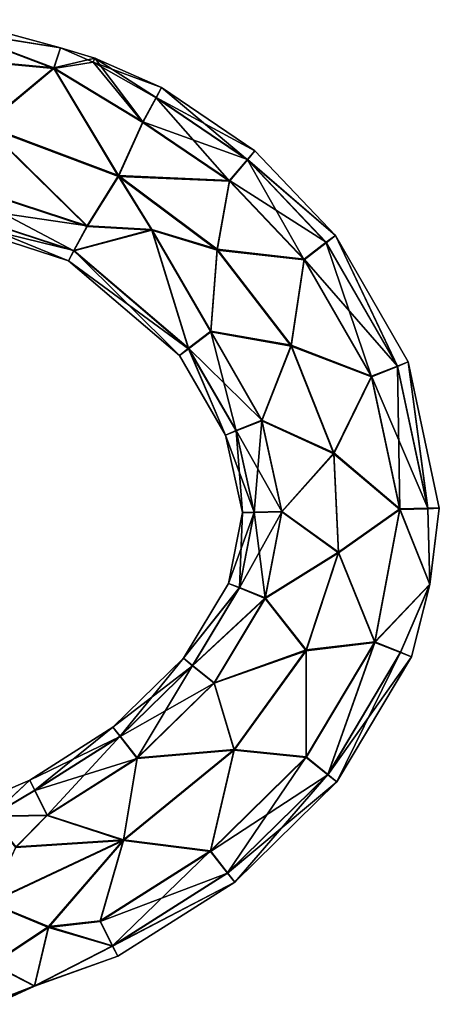
# Model space of a CAD drawing. Extents: x -637 to 443, y -27 to 508.
# Drawn here: x 422 to 443, y 31 to 81 of the extents above; entities that cross this region are included whole.
import ezdxf

# ---------------------------------------------------------------- set-up
doc = ezdxf.new("R2010")
doc.units = 0
doc.header["$MEASUREMENT"] = 0

msp = doc.modelspace()

# ---------------------------------------------------------------- linework, layer by layer
for points in [[(418.360992, 80.793098, -300.053955), (423.580994, 79.357071, -301.279053), (418.259979, 80.204086, -302.40451)], [(418.26004, 80.222908, -297.69873), (423.580994, 79.36692, -298.817474), (418.360992, 80.793098, -300.053955)], [(423.580994, 79.36692, -298.817474), (423.580994, 79.357071, -301.279053), (418.360992, 80.793098, -300.053955)], [(418.259979, 80.204086, -302.40451), (423.247986, 78.322243, -303.331818), (418.018982, 78.806496, -304.046021)], [(418.019043, 78.838493, -296.046082), (423.248047, 78.348549, -296.75647), (418.26004, 80.222908, -297.69873)], [(423.580994, 79.357071, -301.279053), (423.247986, 78.322243, -303.331818), (418.259979, 80.204086, -302.40451)], [(423.248047, 78.348549, -296.75647), (423.580994, 79.36692, -298.817474), (418.26004, 80.222908, -297.69873)], [(425.255005, 78.63871, -301.666992), (423.247986, 78.322243, -303.331818), (423.580994, 79.357071, -301.279053)], [(423.248047, 78.348549, -296.75647), (425.328003, 78.836304, -299.218567), (423.580994, 79.36692, -298.817474)], [(425.328003, 78.836304, -299.218567), (423.580994, 79.357071, -301.279053), (423.580994, 79.36692, -298.817474)], [(425.328003, 78.836304, -299.218567), (425.255005, 78.63871, -301.666992), (423.580994, 79.357071, -301.279053)], [(418.018982, 78.806496, -304.046021), (423.247986, 78.322243, -303.331818), (419.72699, 75.391396, -305.032379)], [(419.727051, 75.431396, -295.032471), (423.248047, 78.348549, -296.75647), (418.019043, 78.838493, -296.046082)], [(427.776978, 75.575394, -304.033173), (423.247986, 78.322243, -303.331818), (425.255005, 78.63871, -301.666992)], [(427.777039, 75.607399, -296.033234), (425.328003, 78.836304, -299.218567), (423.248047, 78.348549, -296.75647)], [(428.722992, 77.3535, -300.040253), (425.255005, 78.63871, -301.666992), (425.328003, 78.836304, -299.218567)], [(428.44397, 76.825783, -302.391083), (425.255005, 78.63871, -301.666992), (428.722992, 77.3535, -300.040253)], [(427.776978, 75.575394, -304.033173), (425.255005, 78.63871, -301.666992), (428.44397, 76.825783, -302.391083)], [(428.444031, 76.844604, -297.685303), (425.328003, 78.836304, -299.218567), (427.777039, 75.607399, -296.033234)], [(428.722992, 77.3535, -300.040253), (425.328003, 78.836304, -299.218567), (428.444031, 76.844604, -297.685303)], [(419.72699, 75.391396, -305.032379), (423.247986, 78.322243, -303.331818), (426.527985, 72.836494, -305.022217)], [(426.528046, 72.876495, -295.022308), (423.248047, 78.348549, -296.75647), (419.727051, 75.431396, -295.032471)], [(426.527985, 72.836494, -305.022217), (423.247986, 78.322243, -303.331818), (427.776978, 75.575394, -304.033173)], [(427.777039, 75.607399, -296.033234), (423.248047, 78.348549, -296.75647), (426.528046, 72.876495, -295.022308)], [(428.722992, 77.3535, -300.040253), (433.079987, 73.681084, -302.37851), (428.44397, 76.825783, -302.391083)], [(428.444031, 76.844604, -297.685303), (433.459991, 74.139694, -300.027435), (428.722992, 77.3535, -300.040253)], [(433.459991, 74.139694, -300.027435), (433.079987, 73.681084, -302.37851), (428.722992, 77.3535, -300.040253)], [(428.44397, 76.825783, -302.391083), (432.168976, 72.596596, -304.021301), (427.776978, 75.575394, -304.033173)], [(427.777039, 75.607399, -296.033234), (433.080048, 73.699905, -297.67276), (428.444031, 76.844604, -297.685303)], [(433.079987, 73.681084, -302.37851), (432.168976, 72.596596, -304.021301), (428.44397, 76.825783, -302.391083)], [(433.080048, 73.699905, -297.67276), (433.459991, 74.139694, -300.027435), (428.444031, 76.844604, -297.685303)], [(427.776978, 75.575394, -304.033173), (432.168976, 72.596596, -304.021301), (426.527985, 72.836494, -305.022217)], [(426.528046, 72.876495, -295.022308), (432.169037, 72.628593, -296.021362), (427.777039, 75.607399, -296.033234)], [(432.169037, 72.628593, -296.021362), (433.080048, 73.699905, -297.67276), (427.777039, 75.607399, -296.033234)], [(419.72699, 75.391396, -305.032379), (424.938965, 70.289299, -304.012024), (416.992981, 72.894798, -304.022369)], [(416.993042, 72.926796, -296.02243), (424.939026, 70.321297, -296.012085), (419.727051, 75.431396, -295.032471)], [(426.527985, 72.836494, -305.022217), (424.938965, 70.289299, -304.012024), (419.72699, 75.391396, -305.032379)], [(419.727051, 75.431396, -295.032471), (424.939026, 70.321297, -296.012085), (426.528046, 72.876495, -295.022308)], [(433.459991, 74.139694, -300.027435), (437.557007, 69.839996, -300.010284), (433.079987, 73.681084, -302.37851)], [(433.080048, 73.699905, -297.67276), (437.557007, 69.839996, -300.010284), (433.459991, 74.139694, -300.027435)], [(433.079987, 73.681084, -302.37851), (435.971985, 68.604095, -304.005341), (432.168976, 72.596596, -304.021301)], [(432.169037, 72.628593, -296.021362), (437.091034, 69.490608, -297.655945), (433.080048, 73.699905, -297.67276)], [(437.557007, 69.839996, -300.010284), (437.090973, 69.471786, -302.361725), (433.079987, 73.681084, -302.37851)], [(437.090973, 69.471786, -302.361725), (435.971985, 68.604095, -304.005341), (433.079987, 73.681084, -302.37851)], [(437.091034, 69.490608, -297.655945), (437.557007, 69.839996, -300.010284), (433.080048, 73.699905, -297.67276)], [(416.992981, 72.894798, -304.022369), (424.271973, 69.051987, -302.359955), (416.751984, 71.510384, -302.36972)], [(416.752045, 71.529205, -297.663971), (424.939026, 70.321297, -296.012085), (416.993042, 72.926796, -296.02243)], [(424.938965, 70.289299, -304.012024), (424.271973, 69.051987, -302.359955), (416.992981, 72.894798, -304.022369)], [(426.527985, 72.836494, -305.022217), (428.228973, 70.100197, -304.811279), (424.938965, 70.289299, -304.012024)], [(424.939026, 70.321297, -296.012085), (428.229034, 70.138596, -295.211365), (426.528046, 72.876495, -295.022308)], [(431.542969, 69.098999, -305.007294), (428.228973, 70.100197, -304.811279), (426.527985, 72.836494, -305.022217)], [(426.527985, 72.836494, -305.022217), (432.168976, 72.596596, -304.021301), (431.542969, 69.098999, -305.007294)], [(426.528046, 72.876495, -295.022308), (428.229034, 70.138596, -295.211365), (431.54303, 69.139, -295.007385)], [(431.54303, 69.139, -295.007385), (432.169037, 72.628593, -296.021362), (426.528046, 72.876495, -295.022308)], [(432.168976, 72.596596, -304.021301), (435.971985, 68.604095, -304.005341), (431.542969, 69.098999, -305.007294)], [(431.54303, 69.139, -295.007385), (435.972046, 68.636093, -296.005402), (432.169037, 72.628593, -296.021362)], [(435.972046, 68.636093, -296.005402), (437.091034, 69.490608, -297.655945), (432.169037, 72.628593, -296.021362)], [(416.652008, 70.940193, -300.014526), (424.272034, 69.070808, -297.654175), (416.752045, 71.529205, -297.663971)], [(416.751984, 71.510384, -302.36972), (423.994019, 68.543198, -300.004974), (416.652008, 70.940193, -300.014526)], [(424.271973, 69.051987, -302.359955), (423.994019, 68.543198, -300.004974), (416.751984, 71.510384, -302.36972)], [(424.272034, 69.070808, -297.654175), (424.939026, 70.321297, -296.012085), (416.752045, 71.529205, -297.663971)], [(423.994019, 68.543198, -300.004974), (424.272034, 69.070808, -297.654175), (416.652008, 70.940193, -300.014526)], [(424.938965, 70.289299, -304.012024), (428.228973, 70.100197, -304.811279), (424.271973, 69.051987, -302.359955)], [(424.271973, 69.051987, -302.359955), (428.228973, 70.100197, -304.811279), (430.097961, 64.089981, -302.340149)], [(424.272034, 69.070808, -297.654175), (428.229034, 70.138596, -295.211365), (424.939026, 70.321297, -296.012085)], [(430.098022, 64.10881, -297.634369), (428.229034, 70.138596, -295.211365), (424.272034, 69.070808, -297.654175)], [(430.097961, 64.089981, -302.340149), (428.228973, 70.100197, -304.811279), (431.21698, 64.944496, -303.990662)], [(431.21698, 64.944496, -303.990662), (428.228973, 70.100197, -304.811279), (431.542969, 69.098999, -305.007294)], [(431.54303, 69.139, -295.007385), (428.229034, 70.138596, -295.211365), (431.217041, 64.976494, -295.990753)], [(431.217041, 64.976494, -295.990753), (428.229034, 70.138596, -295.211365), (430.098022, 64.10881, -297.634369)], [(435.972046, 68.636093, -296.005402), (440.704041, 63.20731, -297.630859), (437.091034, 69.490608, -297.655945)], [(437.557007, 69.839996, -300.010284), (440.703979, 63.188484, -302.336609), (437.090973, 69.471786, -302.361725)], [(437.091034, 69.490608, -297.655945), (440.704041, 63.20731, -297.630859), (437.557007, 69.839996, -300.010284)], [(440.704041, 63.20731, -297.630859), (441.25, 63.416298, -299.984619), (437.557007, 69.839996, -300.010284)], [(441.25, 63.416298, -299.984619), (440.703979, 63.188484, -302.336609), (437.557007, 69.839996, -300.010284)], [(423.994019, 68.543198, -300.004974), (429.632019, 63.740597, -299.985809), (424.272034, 69.070808, -297.654175)], [(424.271973, 69.051987, -302.359955), (430.097961, 64.089981, -302.340149), (423.994019, 68.543198, -300.004974)], [(429.632019, 63.740597, -299.985809), (430.098022, 64.10881, -297.634369), (424.272034, 69.070808, -297.654175)], [(435.299988, 64.222794, -304.987823), (431.21698, 64.944496, -303.990662), (431.542969, 69.098999, -305.007294)], [(431.54303, 69.139, -295.007385), (431.217041, 64.976494, -295.990753), (435.300049, 64.262794, -294.987915)], [(431.542969, 69.098999, -305.007294), (435.971985, 68.604095, -304.005341), (435.299988, 64.222794, -304.987823)], [(435.300049, 64.262794, -294.987915), (435.972046, 68.636093, -296.005402), (431.54303, 69.139, -295.007385)], [(437.090973, 69.471786, -302.361725), (439.392975, 62.657696, -303.981598), (435.971985, 68.604095, -304.005341)], [(440.703979, 63.188484, -302.336609), (439.392975, 62.657696, -303.981598), (437.090973, 69.471786, -302.361725)], [(430.097961, 64.089981, -302.340149), (429.632019, 63.740597, -299.985809), (423.994019, 68.543198, -300.004974)], [(435.971985, 68.604095, -304.005341), (439.392975, 62.657696, -303.981598), (435.299988, 64.222794, -304.987823)], [(435.300049, 64.262794, -294.987915), (439.393036, 62.689697, -295.981659), (435.972046, 68.636093, -296.005402)], [(439.393036, 62.689697, -295.981659), (440.704041, 63.20731, -297.630859), (435.972046, 68.636093, -296.005402)], [(431.21698, 64.944496, -303.990662), (432.509979, 59.912685, -302.323456), (430.097961, 64.089981, -302.340149)], [(430.098022, 64.10881, -297.634369), (433.821045, 60.462196, -295.972687), (431.217041, 64.976494, -295.990753)], [(435.299988, 64.222794, -304.987823), (433.820984, 60.430199, -303.972626), (431.21698, 64.944496, -303.990662)], [(433.820984, 60.430199, -303.972626), (432.509979, 59.912685, -302.323456), (431.21698, 64.944496, -303.990662)], [(431.217041, 64.976494, -295.990753), (433.821045, 60.462196, -295.972687), (435.300049, 64.262794, -294.987915)], [(429.632019, 63.740597, -299.985809), (431.96402, 59.703697, -299.969696), (430.098022, 64.10881, -297.634369)], [(430.097961, 64.089981, -302.340149), (431.96402, 59.703697, -299.969696), (429.632019, 63.740597, -299.985809)], [(432.509979, 59.912685, -302.323456), (431.96402, 59.703697, -299.969696), (430.097961, 64.089981, -302.340149)], [(431.96402, 59.703697, -299.969696), (432.51004, 59.931507, -297.617676), (430.098022, 64.10881, -297.634369)], [(432.51004, 59.931507, -297.617676), (433.821045, 60.462196, -295.972687), (430.098022, 64.10881, -297.634369)], [(437.472961, 58.755394, -304.965973), (433.820984, 60.430199, -303.972626), (435.299988, 64.222794, -304.987823)], [(435.300049, 64.262794, -294.987915), (433.821045, 60.462196, -295.972687), (437.473022, 58.795395, -294.966064)], [(435.299988, 64.222794, -304.987823), (439.392975, 62.657696, -303.981598), (437.472961, 58.755394, -304.965973)], [(437.473022, 58.795395, -294.966064), (439.393036, 62.689697, -295.981659), (435.300049, 64.262794, -294.987915)], [(440.703979, 63.188484, -302.336609), (440.829987, 55.930496, -303.954681), (439.392975, 62.657696, -303.981598)], [(439.393036, 62.689697, -295.981659), (442.242035, 55.98661, -297.601959), (440.704041, 63.20731, -297.630859)], [(441.25, 63.416298, -299.984619), (442.241974, 55.967785, -302.307739), (440.703979, 63.188484, -302.336609)], [(442.241974, 55.967785, -302.307739), (440.829987, 55.930496, -303.954681), (440.703979, 63.188484, -302.336609)], [(440.704041, 63.20731, -297.630859), (442.242035, 55.98661, -297.601959), (441.25, 63.416298, -299.984619)], [(442.242035, 55.98661, -297.601959), (442.830017, 55.989998, -299.954895), (441.25, 63.416298, -299.984619)], [(442.830017, 55.989998, -299.954895), (442.241974, 55.967785, -302.307739), (441.25, 63.416298, -299.984619)], [(439.392975, 62.657696, -303.981598), (440.829987, 55.930496, -303.954681), (437.472961, 58.755394, -304.965973)], [(437.473022, 58.795395, -294.966064), (440.830048, 55.962498, -295.954742), (439.393036, 62.689697, -295.981659)], [(440.830048, 55.962498, -295.954742), (442.242035, 55.98661, -297.601959), (439.393036, 62.689697, -295.981659)], [(433.820984, 60.430199, -303.972626), (433.419983, 55.775986, -302.306915), (432.509979, 59.912685, -302.323456)], [(432.51004, 59.931507, -297.617676), (434.831024, 55.832096, -295.954193), (433.821045, 60.462196, -295.972687)], [(434.830963, 55.800095, -303.954132), (433.419983, 55.775986, -302.306915), (433.820984, 60.430199, -303.972626)], [(437.472961, 58.755394, -304.965973), (434.830963, 55.800095, -303.954132), (433.820984, 60.430199, -303.972626)], [(433.821045, 60.462196, -295.972687), (434.831024, 55.832096, -295.954193), (437.473022, 58.795395, -294.966064)], [(431.96402, 59.703697, -299.969696), (433.420044, 55.794807, -297.601135), (432.51004, 59.931507, -297.617676)], [(432.509979, 59.912685, -302.323456), (432.830994, 55.772598, -299.953979), (431.96402, 59.703697, -299.969696)], [(432.830994, 55.772598, -299.953979), (433.420044, 55.794807, -297.601135), (431.96402, 59.703697, -299.969696)], [(433.419983, 55.775986, -302.306915), (432.830994, 55.772598, -299.953979), (432.509979, 59.912685, -302.323456)], [(433.420044, 55.794807, -297.601135), (434.831024, 55.832096, -295.954193), (432.51004, 59.931507, -297.617676)], [(437.702972, 53.722996, -304.945831), (434.830963, 55.800095, -303.954132), (437.472961, 58.755394, -304.965973)], [(437.473022, 58.795395, -294.966064), (434.831024, 55.832096, -295.954193), (437.703033, 53.762997, -294.945923)], [(437.472961, 58.755394, -304.965973), (440.829987, 55.930496, -303.954681), (437.702972, 53.722996, -304.945831)], [(437.703033, 53.762997, -294.945923), (440.830048, 55.962498, -295.954742), (437.473022, 58.795395, -294.966064)], [(440.830048, 55.962498, -295.954742), (442.345001, 52.136318, -298.708679), (442.242035, 55.98661, -297.601959)], [(442.830017, 55.989998, -299.954895), (442.345001, 52.126472, -301.170258), (442.241974, 55.967785, -302.307739)], [(442.242035, 55.98661, -297.601959), (442.345001, 52.136318, -298.708679), (442.830017, 55.989998, -299.954895)], [(442.345001, 52.136318, -298.708679), (442.345001, 52.126472, -301.170258), (442.830017, 55.989998, -299.954895)], [(433.419983, 55.775986, -302.306915), (432.130005, 52.177895, -299.939575), (432.830994, 55.772598, -299.953979)], [(432.675964, 51.949284, -302.291595), (432.130005, 52.177895, -299.939575), (433.419983, 55.775986, -302.306915)], [(432.130005, 52.177895, -299.939575), (432.676025, 51.968109, -297.585815), (432.830994, 55.772598, -299.953979)], [(434.830963, 55.800095, -303.954132), (432.675964, 51.949284, -302.291595), (433.419983, 55.775986, -302.306915)], [(433.985962, 51.416595, -303.936584), (432.675964, 51.949284, -302.291595), (434.830963, 55.800095, -303.954132)], [(432.830994, 55.772598, -299.953979), (432.676025, 51.968109, -297.585815), (433.420044, 55.794807, -297.601135)], [(432.676025, 51.968109, -297.585815), (433.986023, 51.448597, -295.936646), (433.420044, 55.794807, -297.601135)], [(433.420044, 55.794807, -297.601135), (433.986023, 51.448597, -295.936646), (434.831024, 55.832096, -295.954193)], [(437.702972, 53.722996, -304.945831), (433.985962, 51.416595, -303.936584), (434.830963, 55.800095, -303.954132)], [(434.831024, 55.832096, -295.954193), (433.986023, 51.448597, -295.936646), (437.703033, 53.762997, -294.945923)], [(440.829987, 55.930496, -303.954681), (439.553986, 49.180794, -303.927673), (437.702972, 53.722996, -304.945831)], [(437.703033, 53.762997, -294.945923), (439.554047, 49.212799, -295.927734), (440.830048, 55.962498, -295.954742)], [(440.829987, 55.930496, -303.954681), (442.345001, 52.126472, -301.170258), (439.553986, 49.180794, -303.927673)], [(439.554047, 49.212799, -295.927734), (442.345001, 52.136318, -298.708679), (440.830048, 55.962498, -295.954742)], [(442.241974, 55.967785, -302.307739), (442.345001, 52.126472, -301.170258), (440.829987, 55.930496, -303.954681)], [(436.063965, 48.759396, -304.925964), (433.985962, 51.416595, -303.936584), (437.702972, 53.722996, -304.945831)], [(437.703033, 53.762997, -294.945923), (433.986023, 51.448597, -295.936646), (436.064026, 48.799397, -294.926056)], [(437.702972, 53.722996, -304.945831), (439.553986, 49.180794, -303.927673), (436.063965, 48.759396, -304.925964)], [(436.064026, 48.799397, -294.926056), (439.554047, 49.212799, -295.927734), (437.703033, 53.762997, -294.945923)], [(432.675964, 51.949284, -302.291595), (429.834991, 48.373695, -299.924347), (432.130005, 52.177895, -299.939575)], [(432.130005, 52.177895, -299.939575), (429.834991, 48.373695, -299.924347), (432.676025, 51.968109, -297.585815)], [(439.553986, 49.180794, -303.927673), (442.345001, 52.126472, -301.170258), (440.863983, 48.661285, -302.278503)], [(440.864044, 48.680107, -297.572723), (442.345001, 52.136318, -298.708679), (439.554047, 49.212799, -295.927734)], [(440.863983, 48.661285, -302.278503), (442.345001, 52.126472, -301.170258), (441.410004, 48.451496, -299.924744)], [(441.410004, 48.451496, -299.924744), (442.345001, 52.136318, -298.708679), (440.864044, 48.680107, -297.572723)], [(441.410004, 48.451496, -299.924744), (442.345001, 52.126472, -301.170258), (442.345001, 52.136318, -298.708679)], [(429.834991, 48.373695, -299.924347), (430.29303, 48.013809, -297.570007), (432.676025, 51.968109, -297.585815)], [(430.292969, 47.994987, -302.275757), (429.834991, 48.373695, -299.924347), (432.675964, 51.949284, -302.291595)], [(433.985962, 51.416595, -303.936584), (430.292969, 47.994987, -302.275757), (432.675964, 51.949284, -302.291595)], [(432.676025, 51.968109, -297.585815), (430.29303, 48.013809, -297.570007), (433.986023, 51.448597, -295.936646)], [(431.391968, 47.102295, -303.919312), (430.292969, 47.994987, -302.275757), (433.985962, 51.416595, -303.936584)], [(430.29303, 48.013809, -297.570007), (431.392029, 47.134296, -295.919373), (433.986023, 51.448597, -295.936646)], [(436.063965, 48.759396, -304.925964), (431.391968, 47.102295, -303.919312), (433.985962, 51.416595, -303.936584)], [(433.986023, 51.448597, -295.936646), (431.392029, 47.134296, -295.919373), (436.064026, 48.799397, -294.926056)], [(439.553986, 49.180794, -303.927673), (436.062988, 43.336197, -303.904266), (436.063965, 48.759396, -304.925964)], [(437.161987, 42.456585, -302.253662), (436.062988, 43.336197, -303.904266), (439.553986, 49.180794, -303.927673)], [(436.064026, 48.799397, -294.926056), (436.063049, 43.368195, -295.904327), (439.554047, 49.212799, -295.927734)], [(436.063049, 43.368195, -295.904327), (437.162048, 42.475407, -297.547882), (439.554047, 49.212799, -295.927734)], [(440.863983, 48.661285, -302.278503), (437.161987, 42.456585, -302.253662), (439.553986, 49.180794, -303.927673)], [(439.554047, 49.212799, -295.927734), (437.162048, 42.475407, -297.547882), (440.864044, 48.680107, -297.572723)], [(432.409973, 43.709095, -304.905762), (431.391968, 47.102295, -303.919312), (436.063965, 48.759396, -304.925964)], [(436.064026, 48.799397, -294.926056), (431.392029, 47.134296, -295.919373), (432.410034, 43.749096, -294.905823)], [(436.063965, 48.759396, -304.925964), (436.062988, 43.336197, -303.904266), (432.409973, 43.709095, -304.905762)], [(432.410034, 43.749096, -294.905823), (436.063049, 43.368195, -295.904327), (436.064026, 48.799397, -294.926056)], [(441.410004, 48.451496, -299.924744), (437.161987, 42.456585, -302.253662), (440.863983, 48.661285, -302.278503)], [(437.162048, 42.475407, -297.547882), (437.619995, 42.096794, -299.899292), (440.864044, 48.680107, -297.572723)], [(440.864044, 48.680107, -297.572723), (437.619995, 42.096794, -299.899292), (441.410004, 48.451496, -299.924744)], [(430.292969, 47.994987, -302.275757), (426.255005, 44.870094, -299.910309), (429.834991, 48.373695, -299.924347)], [(426.255005, 44.870094, -299.910309), (426.619049, 44.417107, -297.555573), (429.834991, 48.373695, -299.924347)], [(426.618988, 44.398285, -302.261353), (426.255005, 44.870094, -299.910309), (430.292969, 47.994987, -302.275757)], [(431.391968, 47.102295, -303.919312), (426.618988, 44.398285, -302.261353), (430.292969, 47.994987, -302.275757)], [(429.834991, 48.373695, -299.924347), (426.619049, 44.417107, -297.555573), (430.29303, 48.013809, -297.570007)], [(426.619049, 44.417107, -297.555573), (427.491028, 43.313995, -295.904053), (430.29303, 48.013809, -297.570007)], [(430.29303, 48.013809, -297.570007), (427.491028, 43.313995, -295.904053), (431.392029, 47.134296, -295.919373)], [(437.619995, 42.096794, -299.899292), (437.161987, 42.456585, -302.253662), (441.410004, 48.451496, -299.924744)], [(427.490967, 43.281998, -303.903992), (426.618988, 44.398285, -302.261353), (431.391968, 47.102295, -303.919312)], [(432.409973, 43.709095, -304.905762), (427.490967, 43.281998, -303.903992), (431.391968, 47.102295, -303.919312)], [(431.392029, 47.134296, -295.919373), (427.491028, 43.313995, -295.904053), (432.410034, 43.749096, -294.905823)], [(426.618988, 44.398285, -302.261353), (422.024017, 42.188896, -299.899567), (426.255005, 44.870094, -299.910309)], [(422.024017, 42.188896, -299.899567), (422.287048, 41.672104, -297.544556), (426.255005, 44.870094, -299.910309)], [(426.255005, 44.870094, -299.910309), (422.287048, 41.672104, -297.544556), (426.619049, 44.417107, -297.555573)], [(422.286987, 41.653282, -302.250336), (422.024017, 42.188896, -299.899567), (426.618988, 44.398285, -302.261353)], [(427.490967, 43.281998, -303.903992), (422.286987, 41.653282, -302.250336), (426.618988, 44.398285, -302.261353)], [(422.287048, 41.672104, -297.544556), (422.91803, 40.415794, -295.892426), (426.619049, 44.417107, -297.555573)], [(426.619049, 44.417107, -297.555573), (422.91803, 40.415794, -295.892426), (427.491028, 43.313995, -295.904053)], [(426.796967, 39.124298, -304.88736), (427.490967, 43.281998, -303.903992), (432.409973, 43.709095, -304.905762)], [(432.409973, 43.709095, -304.905762), (431.199982, 38.565697, -303.885162), (426.796967, 39.124298, -304.88736)], [(432.410034, 43.749096, -294.905823), (427.491028, 43.313995, -295.904053), (426.797028, 39.164299, -294.887451)], [(426.797028, 39.164299, -294.887451), (431.200043, 38.597694, -295.885223), (432.410034, 43.749096, -294.905823)], [(436.062988, 43.336197, -303.904266), (431.199982, 38.565697, -303.885162), (432.409973, 43.709095, -304.905762)], [(432.410034, 43.749096, -294.905823), (431.200043, 38.597694, -295.885223), (436.063049, 43.368195, -295.904327)], [(422.917969, 40.383797, -303.892365), (422.286987, 41.653282, -302.250336), (427.490967, 43.281998, -303.903992)], [(426.796967, 39.124298, -304.88736), (422.917969, 40.383797, -303.892365), (427.490967, 43.281998, -303.903992)], [(427.491028, 43.313995, -295.904053), (422.91803, 40.415794, -295.892426), (426.797028, 39.164299, -294.887451)], [(437.161987, 42.456585, -302.253662), (431.199982, 38.565697, -303.885162), (436.062988, 43.336197, -303.904266)], [(431.200043, 38.597694, -295.885223), (432.073029, 37.481407, -297.527893), (436.063049, 43.368195, -295.904327)], [(436.063049, 43.368195, -295.904327), (432.073029, 37.481407, -297.527893), (437.162048, 42.475407, -297.547882)], [(422.024017, 42.188896, -299.899567), (420.056976, 40.337708, -302.739166), (419.214996, 40.982998, -299.894714)], [(419.214996, 40.982998, -299.894714), (420.057037, 40.360485, -297.045197), (422.024017, 42.188896, -299.899567)], [(422.286987, 41.653282, -302.250336), (420.056976, 40.337708, -302.739166), (422.024017, 42.188896, -299.899567)], [(422.024017, 42.188896, -299.899567), (420.057037, 40.360485, -297.045197), (422.287048, 41.672104, -297.544556)], [(432.072968, 37.462585, -302.233643), (431.199982, 38.565697, -303.885162), (437.161987, 42.456585, -302.253662)], [(437.619995, 42.096794, -299.899292), (432.072968, 37.462585, -302.233643), (437.161987, 42.456585, -302.253662)], [(432.437012, 37.009598, -299.878906), (432.072968, 37.462585, -302.233643), (437.619995, 42.096794, -299.899292)], [(432.073029, 37.481407, -297.527893), (432.437012, 37.009598, -299.878906), (437.162048, 42.475407, -297.547882)], [(437.162048, 42.475407, -297.547882), (432.437012, 37.009598, -299.878906), (437.619995, 42.096794, -299.899292)], [(422.917969, 40.383797, -303.892365), (420.056976, 40.337708, -302.739166), (422.286987, 41.653282, -302.250336)], [(422.287048, 41.672104, -297.544556), (420.057037, 40.360485, -297.045197), (422.91803, 40.415794, -295.892426)], [(421.316986, 38.767517, -304.38031), (420.056976, 40.337708, -302.739166), (422.917969, 40.383797, -303.892365)], [(422.91803, 40.415794, -295.892426), (420.057037, 40.360485, -297.045197), (421.317047, 38.803474, -295.391571)], [(426.796967, 39.124298, -304.88736), (421.316986, 38.767517, -304.38031), (422.917969, 40.383797, -303.892365)], [(422.91803, 40.415794, -295.892426), (421.317047, 38.803474, -295.391571), (426.797028, 39.164299, -294.887451)], [(419.996979, 35.940495, -304.874573), (421.316986, 38.767517, -304.38031), (426.796967, 39.124298, -304.88736)], [(426.796967, 39.124298, -304.88736), (422.981964, 34.71402, -304.364105), (419.996979, 35.940495, -304.874573)], [(426.797028, 39.164299, -294.887451), (421.317047, 38.803474, -295.391571), (419.99704, 35.980495, -294.874664)], [(419.99704, 35.980495, -294.874664), (422.982025, 34.749977, -295.375366), (426.797028, 39.164299, -294.887451)], [(425.599976, 35.016701, -303.870911), (422.981964, 34.71402, -304.364105), (426.796967, 39.124298, -304.88736)], [(426.797028, 39.164299, -294.887451), (422.982025, 34.749977, -295.375366), (425.600037, 35.048698, -295.871002)], [(431.199982, 38.565697, -303.885162), (425.599976, 35.016701, -303.870911), (426.796967, 39.124298, -304.88736)], [(426.797028, 39.164299, -294.887451), (425.600037, 35.048698, -295.871002), (431.200043, 38.597694, -295.885223)], [(432.072968, 37.462585, -302.233643), (425.599976, 35.016701, -303.870911), (431.199982, 38.565697, -303.885162)], [(425.600037, 35.048698, -295.871002), (426.231049, 33.779308, -297.513031), (431.200043, 38.597694, -295.885223)], [(431.200043, 38.597694, -295.885223), (426.231049, 33.779308, -297.513031), (432.073029, 37.481407, -297.527893)], [(426.230988, 33.760487, -302.218781), (425.599976, 35.016701, -303.870911), (432.072968, 37.462585, -302.233643)], [(432.437012, 37.009598, -299.878906), (426.230988, 33.760487, -302.218781), (432.072968, 37.462585, -302.233643)], [(426.494019, 33.243698, -299.8638), (426.230988, 33.760487, -302.218781), (432.437012, 37.009598, -299.878906)], [(432.073029, 37.481407, -297.527893), (426.231049, 33.779308, -297.513031), (432.437012, 37.009598, -299.878906)], [(426.231049, 33.779308, -297.513031), (426.494019, 33.243698, -299.8638), (432.437012, 37.009598, -299.878906)], [(422.981964, 34.71402, -304.364105), (420.118988, 32.833, -303.862152), (419.996979, 35.940495, -304.874573)], [(419.99704, 35.980495, -294.874664), (420.119049, 32.864998, -295.862213), (422.982025, 34.749977, -295.375366)], [(426.230988, 33.760487, -302.218781), (422.981964, 34.71402, -304.364105), (425.599976, 35.016701, -303.870911)], [(425.600037, 35.048698, -295.871002), (422.982025, 34.749977, -295.375366), (426.231049, 33.779308, -297.513031)], [(422.270996, 31.735214, -301.47937), (420.118988, 32.833, -303.862152), (422.981964, 34.71402, -304.364105)], [(420.119049, 32.864998, -295.862213), (422.270996, 31.748184, -298.236176), (422.982025, 34.749977, -295.375366)], [(422.982025, 34.749977, -295.375366), (422.270996, 31.748184, -298.236176), (426.231049, 33.779308, -297.513031)], [(422.270996, 31.735214, -301.47937), (422.981964, 34.71402, -304.364105), (426.230988, 33.760487, -302.218781)], [(426.231049, 33.779308, -297.513031), (422.270996, 31.748184, -298.236176), (426.494019, 33.243698, -299.8638)], [(426.494019, 33.243698, -299.8638), (422.270996, 31.735214, -301.47937), (426.230988, 33.760487, -302.218781)], [(422.270996, 31.748184, -298.236176), (422.270996, 31.735214, -301.47937), (426.494019, 33.243698, -299.8638)], [(420.231018, 30.948872, -301.085388), (420.118988, 32.833, -303.862152), (422.270996, 31.735214, -301.47937)], [(420.119049, 32.864998, -295.862213), (420.231018, 30.958721, -298.62381), (422.270996, 31.748184, -298.236176)], [(420.231018, 30.958721, -298.62381), (420.274994, 30.806396, -299.854004), (422.270996, 31.748184, -298.236176)], [(420.274994, 30.806396, -299.854004), (420.231018, 30.948872, -301.085388), (422.270996, 31.735214, -301.47937)], [(422.270996, 31.748184, -298.236176), (420.274994, 30.806396, -299.854004), (422.270996, 31.735214, -301.47937)]]:
    msp.add_3dface(points)

doc.saveas('drawing.dxf')
